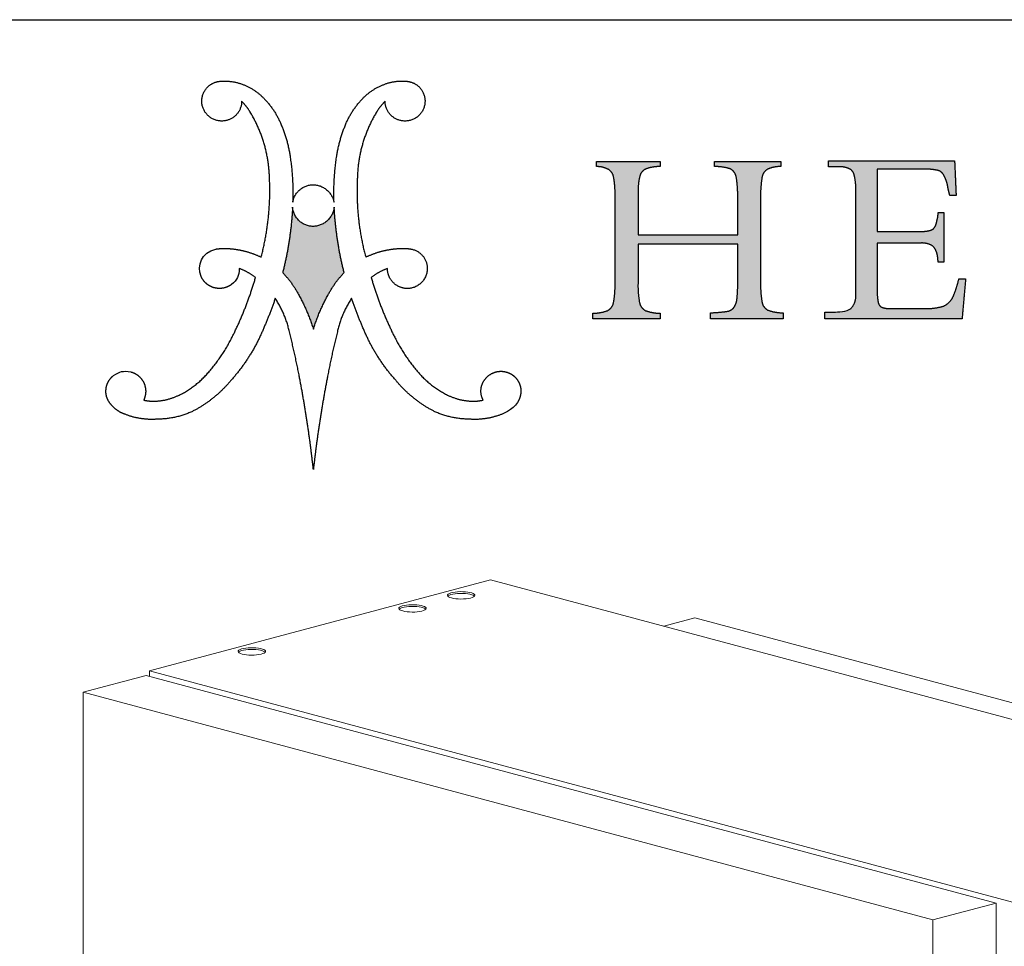
# Model space of a CAD drawing. Units: inches. Extents: x 9 to 255, y 9 to 195.
# Drawn here: x 203 to 231, y 169 to 195 of the extents above; entities that cross this region are included whole.
import ezdxf

# ---------------------------------------------------------------- set-up
doc = ezdxf.new("R2010")
doc.units = ezdxf.units.IN
doc.header["$LTSCALE"] = 24
doc.header["$MEASUREMENT"] = 0
doc.linetypes.add('SLD-Solid', pattern=[0])
doc.layers.add('LOGOS', color=7, linetype='SLD-Solid')

# ---------------------------------------------------------------- blocks, each defined once
blk = doc.blocks.new('Block3')
at = {"layer": 'LOGOS'}
h = blk.add_hatch(color=7, dxfattribs=at)
edge = h.paths.add_edge_path(flags=0)
edge.add_spline(control_points=[(74.89, 21.72), (74.86, 20.44), (75.05, 19.18)], knot_values=[0, 0, 0, 0.046326, 0.046326, 0.046326], weights=[1, 0.996418, 1], degree=2, periodic=0)
edge.add_spline(control_points=[(75.05, 19.18), (75.15, 18.53), (75.73, 18.21)], knot_values=[0.046326, 0.046326, 0.046326, 0.068445, 0.068445, 0.068445], weights=[1, 0.898216, 1], degree=2, periodic=0)
edge.add_spline(control_points=[(75.73, 18.21), (76.58, 17.9), (77.5, 17.91)], knot_values=[0, 0, 0, 0.032736, 0.032736, 0.032736], weights=[1, 0.983992, 1], degree=2, periodic=0)
edge.add_spline(control_points=[(77.5, 17.91), (77.5, 17.56), (77.5, 17.21)], knot_values=[0, 0, 0, 0.012679, 0.012679, 0.012679], weights=[1, 1, 1], degree=2, periodic=0)
edge.add_spline(control_points=[(77.5, 17.21), (73.33, 17.21), (69.16, 17.21)], knot_values=[0, 0, 0, 0.151347, 0.151347, 0.151347], weights=[1, 1, 1], degree=2, periodic=0)
edge.add_spline(control_points=[(69.16, 17.21), (69.16, 17.56), (69.16, 17.91)], knot_values=[0, 0, 0, 0.012679, 0.012679, 0.012679], weights=[1, 1, 1], degree=2, periodic=0)
edge.add_spline(control_points=[(69.16, 17.91), (70.18, 17.94), (71.18, 18.09)], knot_values=[0, 0, 0, 0.036888, 0.036888, 0.036888], weights=[1, 0.997914, 1], degree=2, periodic=0)
edge.add_spline(control_points=[(71.18, 18.09), (71.63, 18.2), (71.89, 18.58)], knot_values=[0, 0, 0, 0.015935, 0.015935, 0.015935], weights=[1, 0.934929, 1], degree=2, periodic=0)
edge.add_spline(control_points=[(71.89, 18.58), (72.19, 19.05), (72.21, 19.61)], knot_values=[0, 0, 0, 0.019848, 0.019848, 0.019848], weights=[1, 0.966582, 1], degree=2, periodic=0)
edge.add_spline(control_points=[(72.21, 19.61), (72.31, 20.63), (72.29, 21.66)], knot_values=[0, 0, 0, 0.037229, 0.037229, 0.037229], weights=[1, 0.998291, 1], degree=2, periodic=0)
edge.add_spline(control_points=[(72.29, 21.66), (72.29, 23.7), (72.29, 25.74)], knot_values=[0, 0, 0, 0.07406, 0.07406, 0.07406], weights=[1, 1, 1], degree=2, periodic=0)
edge.add_spline(control_points=[(72.29, 25.74), (66.59, 25.74), (60.89, 25.74)], knot_values=[0, 0, 0, 0.20704, 0.20704, 0.20704], weights=[1, 1, 1], degree=2, periodic=0)
edge.add_spline(control_points=[(60.89, 25.74), (60.89, 23.54), (60.89, 21.33)], knot_values=[0, 0, 0, 0.079996, 0.079996, 0.079996], weights=[1, 1, 1], degree=2, periodic=0)
edge.add_spline(control_points=[(60.89, 21.33), (60.85, 20.19), (61.06, 19.07)], knot_values=[0, 0, 0, 0.04129, 0.04129, 0.04129], weights=[1, 0.994577, 1], degree=2, periodic=0)
edge.add_spline(control_points=[(61.06, 19.07), (61.19, 18.44), (61.76, 18.15)], knot_values=[0.04129, 0.04129, 0.04129, 0.062949, 0.062949, 0.062949], weights=[1, 0.899953, 1], degree=2, periodic=0)
edge.add_spline(control_points=[(61.76, 18.15), (62.56, 17.86), (63.42, 17.86)], knot_values=[0, 0, 0, 0.030806, 0.030806, 0.030806], weights=[1, 0.984676, 1], degree=2, periodic=0)
edge.add_spline(control_points=[(63.42, 17.86), (63.42, 17.54), (63.42, 17.21)], knot_values=[0, 0, 0, 0.011741, 0.011741, 0.011741], weights=[1, 1, 1], degree=2, periodic=0)
edge.add_spline(control_points=[(63.42, 17.21), (59.57, 17.21), (55.73, 17.21)], knot_values=[0, 0, 0, 0.139626, 0.139626, 0.139626], weights=[1, 1, 1], degree=2, periodic=0)
edge.add_spline(control_points=[(55.73, 17.21), (55.73, 17.54), (55.73, 17.86)], knot_values=[0, 0, 0, 0.011741, 0.011741, 0.011741], weights=[1, 1, 1], degree=2, periodic=0)
edge.add_spline(control_points=[(55.73, 17.86), (56.59, 17.86), (57.39, 18.15)], knot_values=[0, 0, 0, 0.030813, 0.030813, 0.030813], weights=[1, 0.984689, 1], degree=2, periodic=0)
edge.add_spline(control_points=[(57.39, 18.15), (57.96, 18.44), (58.09, 19.06)], knot_values=[0, 0, 0, 0.02151, 0.02151, 0.02151], weights=[1, 0.899517, 1], degree=2, periodic=0)
edge.add_spline(control_points=[(58.09, 19.06), (58.29, 20.17), (58.26, 21.31)], knot_values=[0.02151, 0.02151, 0.02151, 0.062463, 0.062463, 0.062463], weights=[1, 0.994466, 1], degree=2, periodic=0)
edge.add_spline(control_points=[(58.26, 21.31), (58.26, 26.31), (58.26, 31.31)], knot_values=[0, 0, 0, 0.181551, 0.181551, 0.181551], weights=[1, 1, 1], degree=2, periodic=0)
edge.add_spline(control_points=[(58.26, 31.31), (58.29, 32.4), (58.09, 33.47)], knot_values=[0, 0, 0, 0.039465, 0.039465, 0.039465], weights=[1, 0.994074, 1], degree=2, periodic=0)
edge.add_spline(control_points=[(58.09, 33.47), (57.96, 34.07), (57.41, 34.35)], knot_values=[0, 0, 0, 0.020846, 0.020846, 0.020846], weights=[1, 0.902496, 1], degree=2, periodic=0)
edge.add_spline(control_points=[(57.41, 34.35), (56.81, 34.65), (56.14, 34.62)], knot_values=[0.020846, 0.020846, 0.020846, 0.044783, 0.044783, 0.044783], weights=[1, 0.96832, 1], degree=2, periodic=0)
edge.add_spline(control_points=[(56.14, 34.62), (56.14, 34.92), (56.14, 35.21)], knot_values=[0, 0, 0, 0.010624, 0.010624, 0.010624], weights=[1, 1, 1], degree=2, periodic=0)
edge.add_spline(control_points=[(56.14, 35.21), (59.78, 35.21), (63.42, 35.22)], knot_values=[0, 0, 0, 0.132236, 0.132236, 0.132236], weights=[1, 1, 1], degree=2, periodic=0)
edge.add_spline(control_points=[(63.42, 35.22), (63.42, 34.93), (63.42, 34.63)], knot_values=[0, 0, 0, 0.010611, 0.010611, 0.010611], weights=[1, 1, 1], degree=2, periodic=0)
edge.add_spline(control_points=[(63.42, 34.63), (62.58, 34.64), (61.79, 34.36)], knot_values=[0, 0, 0, 0.030171, 0.030171, 0.030171], weights=[1, 0.985446, 1], degree=2, periodic=0)
edge.add_spline(control_points=[(61.79, 34.36), (61.21, 34.11), (61.08, 33.49)], knot_values=[0, 0, 0, 0.021104, 0.021104, 0.021104], weights=[1, 0.889758, 1], degree=2, periodic=0)
edge.add_spline(control_points=[(61.08, 33.49), (60.86, 32.54), (60.89, 31.56)], knot_values=[0.021104, 0.021104, 0.021104, 0.056436, 0.056436, 0.056436], weights=[1, 0.991819, 1], degree=2, periodic=0)
edge.add_spline(control_points=[(60.89, 31.56), (60.89, 29.2), (60.89, 26.83)], knot_values=[0, 0, 0, 0.085815, 0.085815, 0.085815], weights=[1, 1, 1], degree=2, periodic=0)
edge.add_spline(control_points=[(60.89, 26.83), (66.59, 26.83), (72.29, 26.83)], knot_values=[0, 0, 0, 0.20704, 0.20704, 0.20704], weights=[1, 1, 1], degree=2, periodic=0)
edge.add_spline(control_points=[(72.29, 26.83), (72.29, 28.86), (72.29, 30.89)], knot_values=[0, 0, 0, 0.073633, 0.073633, 0.073633], weights=[1, 1, 1], degree=2, periodic=0)
edge.add_spline(control_points=[(72.29, 30.89), (72.32, 32.16), (72.12, 33.42)], knot_values=[0, 0, 0, 0.046106, 0.046106, 0.046106], weights=[1, 0.996349, 1], degree=2, periodic=0)
edge.add_spline(control_points=[(72.12, 33.42), (72.02, 34.05), (71.45, 34.36)], knot_values=[0, 0, 0, 0.021679, 0.021679, 0.021679], weights=[1, 0.897148, 1], degree=2, periodic=0)
edge.add_spline(control_points=[(71.45, 34.36), (70.57, 34.64), (69.65, 34.63)], knot_values=[0, 0, 0, 0.033186, 0.033186, 0.033186], weights=[1, 0.987233, 1], degree=2, periodic=0)
edge.add_spline(control_points=[(69.65, 34.63), (69.65, 34.93), (69.65, 35.22)], knot_values=[0, 0, 0, 0.010611, 0.010611, 0.010611], weights=[1, 1, 1], degree=2, periodic=0)
edge.add_spline(control_points=[(69.65, 35.22), (73.44, 35.22), (77.23, 35.22)], knot_values=[0, 0, 0, 0.137641, 0.137641, 0.137641], weights=[1, 1, 1], degree=2, periodic=0)
edge.add_spline(control_points=[(77.23, 35.22), (77.23, 34.93), (77.23, 34.63)], knot_values=[0, 0, 0, 0.010611, 0.010611, 0.010611], weights=[1, 1, 1], degree=2, periodic=0)
edge.add_spline(control_points=[(77.23, 34.63), (76.46, 34.65), (75.74, 34.35)], knot_values=[0, 0, 0, 0.027769, 0.027769, 0.027769], weights=[1, 0.978085, 1], degree=2, periodic=0)
edge.add_spline(control_points=[(75.74, 34.35), (75.16, 34.04), (75.06, 33.39)], knot_values=[0, 0, 0, 0.022144, 0.022144, 0.022144], weights=[1, 0.896105, 1], degree=2, periodic=0)
edge.add_spline(control_points=[(75.06, 33.39), (74.86, 32.07), (74.89, 30.73)], knot_values=[0.022144, 0.022144, 0.022144, 0.070528, 0.070528, 0.070528], weights=[1, 0.996516, 1], degree=2, periodic=0)
edge.add_spline(control_points=[(74.89, 30.73), (74.89, 26.22), (74.89, 21.72)], knot_values=[0, 0, 0, 0.163605, 0.163605, 0.163605], weights=[1, 1, 1], degree=2, periodic=0)
h = blk.add_hatch(color=7, dxfattribs=at)
edge = h.paths.add_edge_path(flags=0)
edge.add_spline(control_points=[(88.23, 27.22), (90.66, 27.22), (93.09, 27.22)], knot_values=[0, 0, 0, 0.088201, 0.088201, 0.088201], weights=[1, 1, 1], degree=2, periodic=0)
edge.add_spline(control_points=[(93.09, 27.22), (93.71, 27.18), (94.32, 27.34)], knot_values=[0, 0, 0, 0.022541, 0.022541, 0.022541], weights=[1, 0.987487, 1], degree=2, periodic=0)
edge.add_spline(control_points=[(94.32, 27.34), (94.72, 27.45), (94.88, 27.83)], knot_values=[0.022541, 0.022541, 0.022541, 0.03648, 0.03648, 0.03648], weights=[1, 0.903312, 1], degree=2, periodic=0)
edge.add_spline(control_points=[(94.88, 27.83), (95.11, 28.44), (95.19, 29.1)], knot_values=[0, 0, 0, 0.023768, 0.023768, 0.023768], weights=[1, 0.993271, 1], degree=2, periodic=0)
edge.add_spline(control_points=[(95.19, 29.1), (95.2, 29.24), (95.21, 29.39)], knot_values=[0, 0, 0, 0.005278, 0.005278, 0.005278], weights=[1, 1, 1], degree=2, periodic=0)
edge.add_spline(control_points=[(95.21, 29.39), (95.54, 29.39), (95.86, 29.39)], knot_values=[0, 0, 0, 0.011748, 0.011748, 0.011748], weights=[1, 1, 1], degree=2, periodic=0)
edge.add_spline(control_points=[(95.86, 29.39), (95.86, 26.53), (95.86, 23.68)], knot_values=[0, 0, 0, 0.103692, 0.103692, 0.103692], weights=[1, 1, 1], degree=2, periodic=0)
edge.add_spline(control_points=[(95.86, 23.68), (95.54, 23.68), (95.21, 23.68)], knot_values=[0, 0, 0, 0.011748, 0.011748, 0.011748], weights=[1, 1, 1], degree=2, periodic=0)
edge.add_spline(control_points=[(95.21, 23.68), (95.19, 23.9), (95.16, 24.12)], knot_values=[0, 0, 0, 0.008212, 0.008212, 0.008212], weights=[1, 1, 1], degree=2, periodic=0)
edge.add_spline(control_points=[(95.16, 24.12), (95.14, 24.93), (94.61, 25.53)], knot_values=[0, 0, 0, 0.027922, 0.027922, 0.027922], weights=[1, 0.939237, 1], degree=2, periodic=0)
edge.add_spline(control_points=[(94.61, 25.53), (93.92, 25.96), (93.11, 25.88)], knot_values=[0, 0, 0, 0.02849, 0.02849, 0.02849], weights=[1, 0.945861, 1], degree=2, periodic=0)
edge.add_spline(control_points=[(93.11, 25.88), (90.67, 25.88), (88.23, 25.88)], knot_values=[0, 0, 0, 0.088621, 0.088621, 0.088621], weights=[1, 1, 1], degree=2, periodic=0)
edge.add_spline(control_points=[(88.23, 25.88), (88.23, 23.24), (88.23, 20.61)], knot_values=[0, 0, 0, 0.095598, 0.095598, 0.095598], weights=[1, 1, 1], degree=2, periodic=0)
edge.add_spline(control_points=[(88.23, 20.61), (88.21, 19.87), (88.34, 19.14)], knot_values=[0, 0, 0, 0.026838, 0.026838, 0.026838], weights=[1, 0.99574, 1], degree=2, periodic=0)
edge.add_spline(control_points=[(88.34, 19.14), (88.39, 18.73), (88.76, 18.54)], knot_values=[0, 0, 0, 0.013828, 0.013828, 0.013828], weights=[1, 0.880979, 1], degree=2, periodic=0)
edge.add_spline(control_points=[(88.76, 18.54), (89.28, 18.36), (89.83, 18.39)], knot_values=[0, 0, 0, 0.019657, 0.019657, 0.019657], weights=[1, 0.981459, 1], degree=2, periodic=0)
edge.add_spline(control_points=[(89.83, 18.39), (91.68, 18.39), (93.52, 18.39)], knot_values=[0, 0, 0, 0.067111, 0.067111, 0.067111], weights=[1, 1, 1], degree=2, periodic=0)
edge.add_spline(control_points=[(93.52, 18.39), (94.71, 18.34), (95.85, 18.68)], knot_values=[0, 0, 0, 0.042774, 0.042774, 0.042774], weights=[1, 0.986104, 1], degree=2, periodic=0)
edge.add_spline(control_points=[(95.85, 18.68), (96.61, 19.05), (96.94, 19.82)], knot_values=[0, 0, 0, 0.029222, 0.029222, 0.029222], weights=[1, 0.936461, 1], degree=2, periodic=0)
edge.add_spline(control_points=[(96.94, 19.82), (97.33, 20.77), (97.57, 21.78)], knot_values=[0.029222, 0.029222, 0.029222, 0.066578, 0.066578, 0.066578], weights=[1, 0.997287, 1], degree=2, periodic=0)
edge.add_spline(control_points=[(97.57, 21.78), (97.96, 21.78), (98.34, 21.78)], knot_values=[0, 0, 0, 0.01392, 0.01392, 0.01392], weights=[1, 1, 1], degree=2, periodic=0)
edge.add_spline(control_points=[(98.34, 21.78), (98.14, 19.5), (97.93, 17.21)], knot_values=[0, 0, 0, 0.08312, 0.08312, 0.08312], weights=[1, 1, 1], degree=2, periodic=0)
edge.add_spline(control_points=[(97.93, 17.21), (90.09, 17.21), (82.24, 17.21)], knot_values=[0, 0, 0, 0.284837, 0.284837, 0.284837], weights=[1, 1, 1], degree=2, periodic=0)
edge.add_spline(control_points=[(82.24, 17.21), (82.24, 17.6), (82.24, 17.99)], knot_values=[0, 0, 0, 0.014127, 0.014127, 0.014127], weights=[1, 1, 1], degree=2, periodic=0)
edge.add_spline(control_points=[(82.24, 17.99), (82.74, 17.99), (83.24, 17.99)], knot_values=[0, 0, 0, 0.017981, 0.017981, 0.017981], weights=[1, 1, 1], degree=2, periodic=0)
edge.add_spline(control_points=[(83.24, 17.99), (83.77, 17.99), (84.76, 18.03), (85.24, 18.41)], knot_values=[-0.037811, -0.037811, -0.037811, -0.037811, 0, 0, 0, 0], weights=[1, 1, 1, 1], degree=3, periodic=0)
edge.add_spline(control_points=[(85.24, 18.41), (85.86, 19.09), (85.79, 20.01)], knot_values=[0, 0, 0, 0.031477, 0.031477, 0.031477], weights=[1, 0.918448, 1], degree=2, periodic=0)
edge.add_spline(control_points=[(85.79, 20.01), (85.79, 20.25), (85.79, 20.49)], knot_values=[0, 0, 0, 0.00868, 0.00868, 0.00868], weights=[1, 1, 1], degree=2, periodic=0)
edge.add_spline(control_points=[(85.79, 20.49), (85.79, 20.75), (85.79, 21.01)], knot_values=[0, 0, 0, 0.009466, 0.009466, 0.009466], weights=[1, 1, 1], degree=2, periodic=0)
edge.add_spline(control_points=[(85.79, 21.01), (85.79, 26.04), (85.79, 31.07)], knot_values=[0, 0, 0, 0.182675, 0.182675, 0.182675], weights=[1, 1, 1], degree=2, periodic=0)
edge.add_spline(control_points=[(85.79, 31.07), (85.79, 31.51), (85.79, 31.96)], knot_values=[0, 0, 0, 0.016133, 0.016133, 0.016133], weights=[1, 1, 1], degree=2, periodic=0)
edge.add_spline(control_points=[(85.79, 31.96), (85.81, 32.83), (85.6, 33.68)], knot_values=[0, 0, 0, 0.031603, 0.031603, 0.031603], weights=[1, 0.9923, 1], degree=2, periodic=0)
edge.add_spline(control_points=[(85.6, 33.68), (85.48, 34.19), (85, 34.4)], knot_values=[0.031603, 0.031603, 0.031603, 0.049233, 0.049233, 0.049233], weights=[1, 0.89354, 1], degree=2, periodic=0)
edge.add_spline(control_points=[(85, 34.4), (84.38, 34.65), (83.71, 34.61)], knot_values=[0.049233, 0.049233, 0.049233, 0.07316, 0.07316, 0.07316], weights=[1, 0.974325, 1], degree=2, periodic=0)
edge.add_spline(control_points=[(83.71, 34.61), (83.19, 34.61), (82.67, 34.61)], knot_values=[0, 0, 0, 0.018822, 0.018822, 0.018822], weights=[1, 1, 1], degree=2, periodic=0)
edge.add_spline(control_points=[(82.67, 34.61), (82.67, 34.94), (82.67, 35.27)], knot_values=[0, 0, 0, 0.012079, 0.012079, 0.012079], weights=[1, 1, 1], degree=2, periodic=0)
edge.add_spline(control_points=[(82.67, 35.27), (89.87, 35.27), (97.08, 35.27)], knot_values=[0, 0, 0, 0.26152, 0.26152, 0.26152], weights=[1, 1, 1], degree=2, periodic=0)
edge.add_spline(control_points=[(97.08, 35.27), (97.17, 33.29), (97.26, 31.31)], knot_values=[0, 0, 0, 0.072045, 0.072045, 0.072045], weights=[1, 1, 1], degree=2, periodic=0)
edge.add_spline(control_points=[(97.26, 31.31), (96.9, 31.31), (96.54, 31.31)], knot_values=[0, 0, 0, 0.013217, 0.013217, 0.013217], weights=[1, 1, 1], degree=2, periodic=0)
edge.add_spline(control_points=[(96.54, 31.31), (96.4, 31.82), (96.3, 32.33)], knot_values=[0, 0, 0, 0.019044, 0.019044, 0.019044], weights=[1, 0.999486, 1], degree=2, periodic=0)
edge.add_spline(control_points=[(96.3, 32.33), (96.2, 32.99), (95.88, 33.58)], knot_values=[0, 0, 0, 0.023926, 0.023926, 0.023926], weights=[1, 0.986546, 1], degree=2, periodic=0)
edge.add_spline(control_points=[(95.88, 33.58), (95.69, 34.03), (95.22, 34.18)], knot_values=[0, 0, 0, 0.016734, 0.016734, 0.016734], weights=[1, 0.904071, 1], degree=2, periodic=0)
edge.add_spline(control_points=[(95.22, 34.18), (94.47, 34.35), (93.69, 34.33)], knot_values=[0, 0, 0, 0.028041, 0.028041, 0.028041], weights=[1, 0.991275, 1], degree=2, periodic=0)
edge.add_spline(control_points=[(93.69, 34.33), (90.96, 34.33), (88.23, 34.33)], knot_values=[0, 0, 0, 0.099121, 0.099121, 0.099121], weights=[1, 1, 1], degree=2, periodic=0)
edge.add_spline(control_points=[(88.23, 34.33), (88.23, 30.77), (88.23, 27.22)], knot_values=[0, 0, 0, 0.129023, 0.129023, 0.129023], weights=[1, 1, 1], degree=2, periodic=0)
h = blk.add_hatch(color=7, dxfattribs=at)
edge = h.paths.add_edge_path(flags=0)
edge.add_spline(control_points=[(27.28, 22.5), (26.35, 26.19), (26.15, 29.99)], knot_values=[0, 0, 0, 0.204841, 0.204841, 0.204841], weights=[1, 0.995185, 1], degree=2, periodic=0)
edge.add_spline(control_points=[(26.15, 29.99), (25.9, 27.82), (23.72, 27.79)], knot_values=[0, 0, 0, 0.096753, 0.096753, 0.096753], weights=[1, 0.751122, 1], degree=2, periodic=0)
edge.add_spline(control_points=[(23.72, 27.79), (21.56, 27.83), (21.39, 29.99)], knot_values=[0.096753, 0.096753, 0.096753, 0.191661, 0.191661, 0.191661], weights=[1, 0.740919, 1], degree=2, periodic=0)
edge.add_spline(control_points=[(21.39, 29.99), (21.2, 26.19), (20.26, 22.5)], knot_values=[0, 0, 0, 0.204839, 0.204839, 0.204839], weights=[1, 0.995192, 1], degree=2, periodic=0)
edge.add_spline(control_points=[(20.26, 22.5), (21.34, 21.38), (22.07, 20)], knot_values=[0, 0, 0, 0.083679, 0.083679, 0.083679], weights=[1, 0.991069, 1], degree=2, periodic=0)
edge.add_spline(control_points=[(22.07, 20), (23.13, 18.11), (23.77, 16.03)], knot_values=[0.083679, 0.083679, 0.083679, 0.200539, 0.200539, 0.200539], weights=[1, 0.994563, 1], degree=2, periodic=0)
edge.add_spline(control_points=[(23.77, 16.03), (24.41, 18.11), (25.47, 20)], knot_values=[0, 0, 0, 0.116858, 0.116858, 0.116858], weights=[1, 0.994592, 1], degree=2, periodic=0)
edge.add_spline(control_points=[(25.47, 20), (26.21, 21.38), (27.28, 22.5)], knot_values=[0.116858, 0.116858, 0.116858, 0.200544, 0.200544, 0.200544], weights=[1, 0.991069, 1], degree=2, periodic=0)
for points, weights, degree in [([(11.62, 43.66), (12.29, 44.39), (13.29, 44.39)], [1, 0.915520253478, 1], 2), ([(13.29, 44.39), (14.66, 44.48), (15.92, 43.93)], [1, 0.971087355654, 1], 2), ([(15.92, 43.93), (17.22, 43.39), (18.19, 42.35)], [1, 0.978003939726, 1], 2), ([(29.35, 42.35), (30.32, 43.39), (31.63, 43.93)], [1, 0.978003941084, 1], 2), ([(31.63, 43.93), (32.88, 44.49), (34.25, 44.39)], [1, 0.971066397527, 1], 2), ([(34.25, 44.39), (35.25, 44.39), (35.93, 43.66)], [1, 0.915647441332, 1], 2), ([(11.41, 40.83), (10.38, 42.33), (11.62, 43.66)], [1, 0.782392007582, 1], 2), ([(35.93, 43.66), (37.16, 42.33), (36.14, 40.83)], [1, 0.782516345758, 1], 2), ([(15.57, 42.11), (15.57, 40.55), (14.12, 39.99)], [1, 0.825508906617, 1], 2), ([(16.56, 40.84), (16.14, 41.54), (15.57, 42.11)], [1, 0.993214072248, 1], 2), ([(18.19, 42.35), (19.38, 41.1), (20.05, 39.52)], [1, 0.983935151306, 1], 2), ([(27.49, 39.52), (28.16, 41.1), (29.35, 42.35)], [1, 0.983843828289, 1], 2), ([(31.97, 42.11), (31.4, 41.54), (30.98, 40.84)], [1, 0.993214073582, 1], 2), ([(33.42, 39.99), (31.97, 40.55), (31.97, 42.11)], [1, 0.825508921328, 1], 2), ([(14.12, 39.99), (12.43, 39.33), (11.41, 40.83)], [1, 0.782426520293, 1], 2), ([(18.75, 33.36), (18.64, 37.39), (16.56, 40.84)], [1, 0.966864706477, 1], 2), ([(30.98, 40.84), (28.9, 37.39), (28.8, 33.36)], [1, 0.966825230933, 1], 2), ([(36.14, 40.83), (35.11, 39.33), (33.42, 39.99)], [1, 0.782352803116, 1], 2), ([(20.05, 39.52), (20.81, 37.75), (21.1, 35.85)], [1, 0.99219021858, 1], 2), ([(26.44, 35.85), (26.74, 37.75), (27.49, 39.52)], [1, 0.992170410275, 1], 2), ([(21.1, 35.85), (21.5, 33.21), (21.42, 30.55)], [1, 0.995781771194, 1], 2), ([(26.13, 30.55), (26.04, 33.21), (26.44, 35.85)], [1, 0.995781651287, 1], 2), ([(57.41, 34.35), (56.81, 34.65), (56.14, 34.62)], [1, 0.968319685063, 1], 2), ([(58.09, 33.47), (57.96, 34.07), (57.41, 34.35)], [1, 0.90249595044, 1], 2), ([(61.79, 34.36), (61.21, 34.11), (61.08, 33.49)], [1, 0.889758273748, 1], 2), ([(63.42, 34.63), (62.58, 34.64), (61.79, 34.36)], [1, 0.985445852696, 1], 2), ([(71.45, 34.36), (70.57, 34.64), (69.65, 34.63)], [1, 0.98723302433, 1], 2), ([(72.12, 33.42), (72.02, 34.05), (71.45, 34.36)], [1, 0.897148139845, 1], 2), ([(75.74, 34.35), (75.16, 34.04), (75.06, 33.39)], [1, 0.896105188116, 1], 2), ([(77.23, 34.63), (76.46, 34.65), (75.74, 34.35)], [1, 0.978084958325, 1], 2), ([(85, 34.4), (84.38, 34.65), (83.71, 34.61)], [1, 0.974324533998, 1], 2), ([(85.6, 33.68), (85.48, 34.19), (85, 34.4)], [1, 0.893540142121, 1], 2), ([(95.22, 34.18), (94.47, 34.35), (93.69, 34.33)], [1, 0.991274662153, 1], 2), ([(95.88, 33.58), (95.69, 34.03), (95.22, 34.18)], [1, 0.904071426253, 1], 2), ([(17.8, 24.27), (18.98, 28.74), (18.75, 33.36)], [1, 0.98809249649, 1], 2), ([(28.8, 33.36), (28.56, 28.74), (29.75, 24.27)], [1, 0.988070443564, 1], 2), ([(58.26, 31.31), (58.29, 32.4), (58.09, 33.47)], [1, 0.994073970587, 1], 2), ([(61.08, 33.49), (60.86, 32.54), (60.89, 31.56)], [1, 0.991818568048, 1], 2), ([(72.29, 30.89), (72.32, 32.16), (72.12, 33.42)], [1, 0.996349086834, 1], 2), ([(75.06, 33.39), (74.86, 32.07), (74.89, 30.73)], [1, 0.99651599686, 1], 2), ([(85.79, 31.96), (85.81, 32.83), (85.6, 33.68)], [1, 0.992299944485, 1], 2), ([(96.3, 32.33), (96.2, 32.99), (95.88, 33.58)], [1, 0.986545811491, 1], 2), ([(21.42, 30.55), (21.73, 32.51), (23.72, 32.56)], [1, 0.767347385194, 1], 2), ([(23.72, 32.56), (25.74, 32.52), (26.13, 30.55)], [1, 0.777513179608, 1], 2), ([(96.54, 31.31), (96.4, 31.82), (96.3, 32.33)], [1, 0.999486461908, 1], 2), ([(21.39, 29.99), (21.2, 26.19), (20.26, 22.5)], [1, 0.995192473524, 1], 2), ([(23.72, 27.79), (21.56, 27.83), (21.39, 29.99)], [1, 0.740918939187, 1], 2), ([(26.15, 29.99), (25.9, 27.82), (23.72, 27.79)], [1, 0.751121880315, 1], 2), ([(27.28, 22.5), (26.35, 26.19), (26.15, 29.99)], [1, 0.995184565937, 1], 2), ([(94.88, 27.83), (95.11, 28.44), (95.19, 29.1)], [1, 0.993270599347, 1], 2), ([(93.09, 27.22), (93.71, 27.18), (94.32, 27.34)], [1, 0.987487116604, 1], 2), ([(94.32, 27.34), (94.72, 27.45), (94.88, 27.83)], [1, 0.903312217676, 1], 2), ([(12.62, 25.2), (13, 25.25), (13.39, 25.27)], [1, 0.998632572193, 1], 2), ([(13.39, 25.27), (14.48, 25.28), (15.54, 25.05)], [1, 0.99351309248, 1], 2), ([(15.54, 25.05), (16.72, 24.8), (17.8, 24.27)], [1, 0.992140749398, 1], 2), ([(29.75, 24.27), (30.83, 24.8), (32, 25.05)], [1, 0.992140749398, 1], 2), ([(32, 25.05), (33.07, 25.28), (34.15, 25.27)], [1, 0.993506224695, 1], 2), ([(34.15, 25.27), (34.54, 25.27), (34.92, 25.2)], [1, 0.994443271527, 1], 2), ([(34.92, 25.2), (36.45, 24.94), (36.75, 23.41)], [1, 0.822968150568, 1], 2), ([(94.61, 25.53), (93.92, 25.96), (93.11, 25.88)], [1, 0.945861123684, 1], 2), ([(95.16, 24.12), (95.14, 24.93), (94.61, 25.53)], [1, 0.939237027473, 1], 2), ([(95.21, 23.68), (95.19, 23.9), (95.16, 24.12)], [1, 0.999999973955, 1], 2), ([(17.16, 21.95), (16.31, 22.6), (15.3, 22.97)], [1, 0.989172361773, 1], 2), ([(32.24, 22.97), (31.23, 22.6), (30.38, 21.95)], [1, 0.98899699643, 1], 2), ([(36.75, 23.41), (37.16, 21.22), (34.98, 20.73)], [1, 0.720736525702, 1], 2), ([(14.42, 15.01), (16.12, 18.35), (17.16, 21.95)], [1, 0.995567765188, 1], 2), ([(20.26, 22.5), (21.34, 21.38), (22.07, 20)], [1, 0.991068916497, 1], 2), ([(25.47, 20), (26.21, 21.38), (27.28, 22.5)], [1, 0.991068917743, 1], 2), ([(30.38, 21.95), (31.42, 18.35), (33.12, 15.01)], [1, 0.995559903651, 1], 2), ([(72.21, 19.61), (72.31, 20.63), (72.29, 21.66)], [1, 0.998291075482, 1], 2), ([(74.89, 21.72), (74.86, 20.44), (75.05, 19.18)], [1, 0.99641827579, 1], 2), ([(96.94, 19.82), (97.33, 20.77), (97.57, 21.78)], [1, 0.997286562907, 1], 2), ([(58.09, 19.06), (58.29, 20.17), (58.26, 21.31)], [1, 0.994465887849, 1], 2), ([(60.89, 21.33), (60.85, 20.19), (61.06, 19.07)], [1, 0.994576769202, 1], 2), ([(88.23, 20.61), (88.21, 19.87), (88.34, 19.14)], [1, 0.995739747345, 1], 2), ([(19.41, 19.57), (18.85, 17.91), (18.15, 16.3)], [1, 0.998942598207, 1], 2), ([(21.03, 15.75), (20.57, 17.81), (19.41, 19.57)], [1, 0.983247167346, 1], 2), ([(22.07, 20), (23.13, 18.11), (23.77, 16.03)], [1, 0.994562846955, 1], 2), ([(23.77, 16.03), (24.41, 18.11), (25.47, 20)], [1, 0.994591542804, 1], 2), ([(28.14, 19.57), (26.97, 17.81), (26.51, 15.75)], [1, 0.983193332483, 1], 2), ([(29.4, 16.3), (28.69, 17.91), (28.14, 19.57)], [1, 0.998942598395, 1], 2), ([(71.89, 18.58), (72.19, 19.05), (72.21, 19.61)], [1, 0.966582309521, 1], 2), ([(75.05, 19.18), (75.15, 18.53), (75.73, 18.21)], [1, 0.898215896696, 1], 2), ([(85.24, 18.41), (85.86, 19.09), (85.79, 20.01)], [1, 0.918447603111, 1], 2), ([(88.34, 19.14), (88.39, 18.73), (88.76, 18.54)], [1, 0.880978916765, 1], 2), ([(95.85, 18.68), (96.61, 19.05), (96.94, 19.82)], [1, 0.936461463031, 1], 2), ([(55.73, 17.86), (56.59, 17.86), (57.39, 18.15)], [1, 0.984688670971, 1], 2), ([(57.39, 18.15), (57.96, 18.44), (58.09, 19.06)], [1, 0.899517355252, 1], 2), ([(61.06, 19.07), (61.19, 18.44), (61.76, 18.15)], [1, 0.899953227005, 1], 2), ([(61.76, 18.15), (62.56, 17.86), (63.42, 17.86)], [1, 0.984675967631, 1], 2), ([(69.16, 17.91), (70.18, 17.94), (71.18, 18.09)], [1, 0.997913994725, 1], 2), ([(71.18, 18.09), (71.63, 18.2), (71.89, 18.58)], [1, 0.93492920989, 1], 2), ([(75.73, 18.21), (76.58, 17.9), (77.5, 17.91)], [1, 0.983991710345, 1], 2), ([(88.76, 18.54), (89.28, 18.36), (89.83, 18.39)], [1, 0.98145864316, 1], 2), ([(93.52, 18.39), (94.71, 18.34), (95.85, 18.68)], [1, 0.986104155774, 1], 2), ([(18.15, 16.3), (16.79, 12.92), (14.37, 10.2)], [1, 0.985120208241, 1], 2), ([(33.18, 10.2), (30.75, 12.92), (29.4, 16.3)], [1, 0.985120208241, 1], 2), ([(11.8, 11.13), (13.36, 12.91), (14.42, 15.01)], [1, 0.992178496328, 1], 2), ([(22.13, 10.8), (21.64, 13.29), (21.03, 15.75)], [1, 0.999653947493, 1], 2), ([(26.51, 15.75), (25.9, 13.29), (25.42, 10.8)], [1, 0.999644213046, 1], 2), ([(33.12, 15.01), (34.19, 12.91), (35.74, 11.13)], [1, 0.992191685994, 1], 2), ([(8.43, 8.5), (10.39, 9.46), (11.8, 11.13)], [1, 0.979132839429, 1], 2), ([(14.37, 10.2), (12.5, 7.93), (9.88, 6.6)], [1, 0.978705037091, 1], 2), ([(23.4, 3.03), (22.88, 6.93), (22.13, 10.8)], [1, 0.999580309196, 1], 2), ([(25.42, 10.8), (24.67, 6.93), (24.14, 3.03)], [1, 0.999580309196, 1], 2), ([(37.66, 6.6), (35.04, 7.93), (33.18, 10.2)], [1, 0.978719130683, 1], 2), ([(35.74, 11.13), (37.15, 9.46), (39.12, 8.5)], [1, 0.979167584129, 1], 2), ([(43.18, 7.93), (42.76, 8.73), (42.85, 9.63), (43.41, 10.33)], [1, 0.893105484107, 0.893105484107, 1], 3), ([(43.41, 10.33), (43.94, 11.01), (44.74, 11.33), (45.59, 11.19)], [1, 0.906914041031, 0.906914041031, 1], 3), ([(4.37, 7.93), (5.11, 7.75), (5.86, 7.81)], [1, 0.987735702978, 1], 2), ([(5.86, 7.81), (7.21, 7.91), (8.43, 8.5)], [1, 0.981610493241, 1], 2), ([(39.12, 8.5), (40.33, 7.9), (41.68, 7.81)], [1, 0.981589296089, 1], 2), ([(41.68, 7.81), (42.44, 7.75), (43.18, 7.93)], [1, 0.987724673926, 1], 2), ([(2.16, 6.33), (1.55, 6.55), (1.02, 6.94), (0.61, 7.45)], [1, 0.97468626155, 0.97468626155, 1], 3), ([(6.06, 5.75), (4.73, 5.63), (3.4, 5.83), (2.16, 6.33)], [1, 0.981378413602, 0.981378413602, 1], 3), ([(9.88, 6.6), (8.06, 5.78), (6.06, 5.75)], [1, 0.979780127248, 1], 2), ([(41.48, 5.75), (39.49, 5.78), (37.66, 6.6)], [1, 0.979795047274, 1], 2), ([(45.34, 6.32), (44.11, 5.83), (42.8, 5.63), (41.48, 5.75)], [1, 0.981779143729, 0.981779143729, 1], 3), ([(23.77, 0), (23.6, 1.52), (23.4, 3.03)], [1, 0.999924952248, 1], 2), ([(24.14, 3.03), (23.94, 1.52), (23.77, 0)], [1, 0.999919778052, 1], 2)]:
    blk.add_rational_spline(points, weights, degree=degree, dxfattribs=at)
for points, degree in [([(56.14, 35.21), (59.78, 35.21), (63.42, 35.22)], 2), ([(56.14, 34.62), (56.14, 34.92), (56.14, 35.21)], 2), ([(63.42, 35.22), (63.42, 34.93), (63.42, 34.63)], 2), ([(69.65, 34.63), (69.65, 34.93), (69.65, 35.22)], 2), ([(69.65, 35.22), (73.44, 35.22), (77.23, 35.22)], 2), ([(77.23, 35.22), (77.23, 34.93), (77.23, 34.63)], 2), ([(82.67, 34.61), (82.67, 34.94), (82.67, 35.27)], 2), ([(82.67, 35.27), (89.87, 35.27), (97.08, 35.27)], 2), ([(97.08, 35.27), (97.17, 33.29), (97.26, 31.31)], 2), ([(83.71, 34.61), (83.19, 34.61), (82.67, 34.61)], 2), ([(93.69, 34.33), (90.96, 34.33), (88.23, 34.33)], 2), ([(88.23, 34.33), (88.23, 30.77), (88.23, 27.22)], 2), ([(60.89, 31.56), (60.89, 29.2), (60.89, 26.83)], 2), ([(85.79, 31.07), (85.79, 31.51), (85.79, 31.96)], 2), ([(58.26, 21.31), (58.26, 26.31), (58.26, 31.31)], 2), ([(72.29, 26.83), (72.29, 28.86), (72.29, 30.89)], 2), ([(74.89, 30.73), (74.89, 26.22), (74.89, 21.72)], 2), ([(85.79, 21.01), (85.79, 26.04), (85.79, 31.07)], 2), ([(97.26, 31.31), (96.9, 31.31), (96.54, 31.31)], 2), ([(95.19, 29.1), (95.2, 29.24), (95.21, 29.39)], 2), ([(95.21, 29.39), (95.54, 29.39), (95.86, 29.39)], 2), ([(95.86, 29.39), (95.86, 26.53), (95.86, 23.68)], 2), ([(88.23, 27.22), (90.66, 27.22), (93.09, 27.22)], 2), ([(60.89, 26.83), (66.59, 26.83), (72.29, 26.83)], 2), ([(10.93, 22.07), (10.43, 23.32), (10.96, 24.8), (12.62, 25.2)], 3), ([(72.29, 25.74), (66.59, 25.74), (60.89, 25.74)], 2), ([(60.89, 25.74), (60.89, 23.54), (60.89, 21.33)], 2), ([(72.29, 21.66), (72.29, 23.7), (72.29, 25.74)], 2), ([(93.11, 25.88), (90.67, 25.88), (88.23, 25.88)], 2), ([(88.23, 25.88), (88.23, 23.24), (88.23, 20.61)], 2), ([(95.86, 23.68), (95.54, 23.68), (95.21, 23.68)], 2), ([(15.3, 22.97), (15.24, 22.11), (15.09, 21.7), (14.4, 21.14)], 3), ([(97.57, 21.78), (97.96, 21.78), (98.34, 21.78)], 2), ([(98.34, 21.78), (98.14, 19.5), (97.93, 17.21)], 2), ([(85.79, 20.49), (85.79, 20.75), (85.79, 21.01)], 2), ([(85.79, 20.01), (85.79, 20.25), (85.79, 20.49)], 2), ([(83.24, 17.99), (83.77, 17.99), (84.76, 18.03), (85.24, 18.41)], 3), ([(89.83, 18.39), (91.68, 18.39), (93.52, 18.39)], 2), ([(55.73, 17.21), (55.73, 17.54), (55.73, 17.86)], 2), ([(63.42, 17.21), (59.57, 17.21), (55.73, 17.21)], 2), ([(63.42, 17.86), (63.42, 17.54), (63.42, 17.21)], 2), ([(69.16, 17.21), (69.16, 17.56), (69.16, 17.91)], 2), ([(77.5, 17.21), (73.33, 17.21), (69.16, 17.21)], 2), ([(77.5, 17.91), (77.5, 17.56), (77.5, 17.21)], 2), ([(82.24, 17.21), (82.24, 17.6), (82.24, 17.99)], 2), ([(82.24, 17.99), (82.74, 17.99), (83.24, 17.99)], 2), ([(97.93, 17.21), (90.09, 17.21), (82.24, 17.21)], 2), ([(0.9, 10.72), (1.66, 11.21), (1.99, 11.31), (2.9, 11.15)], 3), ([(47.41, 8.34), (47.16, 7.36), (46.18, 6.66), (45.34, 6.32)], 3)]:
    blk.add_open_spline(points, degree=degree, dxfattribs=at)
for points, weights, degree, knots in [([(34.98, 20.73), (33.92, 20.51), (33.08, 21.2), (32.24, 21.88), (32.24, 22.97)], [1, 0.903269379188, 1, 0.903269379188, 1], 2, [0.3132776, 0.3132776, 0.3132776, 0.3680694, 0.3680694, 0.4228613, 0.4228613, 0.4228613]), ([(14.4, 21.14), (13.83, 20.72), (13.13, 20.59), (12.44, 20.77), (11.75, 20.96), (11.21, 21.42), (10.93, 22.07)], [1, 0.934089403672, 0.934089403672, 1, 0.934089403672, 0.934089403672, 1], 3, [0.0572556, 0.0572556, 0.0572556, 0.0572556, 0.1130064, 0.1130064, 0.1130064, 0.1687573, 0.1687573, 0.1687573, 0.1687573]), ([(0.61, 7.45), (0.19, 7.92), (0, 8.52), (0.06, 9.15), (0.11, 9.77), (0.41, 10.33), (0.9, 10.72)], [1, 0.946546463777, 0.946546463777, 1, 0.946546463777, 0.946546463777, 1], 3, [0.15971912, 0.15971912, 0.15971912, 0.15971912, 0.20933037, 0.20933037, 0.20933037, 0.25894162, 0.25894162, 0.25894162, 0.25894162]), ([(2.9, 11.15), (3.57, 10.97), (4.1, 10.52), (4.39, 9.89), (4.68, 9.25), (4.67, 8.56), (4.37, 7.93)], [1, 0.936696420349, 0.936696420349, 1, 0.936696420349, 0.936696420349, 1], 3, [0.3160607, 0.3160607, 0.3160607, 0.3160607, 0.3705482, 0.3705482, 0.3705482, 0.4250357, 0.4250357, 0.4250357, 0.4250357]), ([(45.59, 11.19), (46.24, 11.08), (46.79, 10.72), (47.14, 10.17), (47.49, 9.62), (47.59, 8.97), (47.41, 8.34)], [1, 0.941930017673, 0.941930017673, 1, 0.941930017673, 0.941930017673, 1], 3, [0.1351536, 0.1351536, 0.1351536, 0.1351536, 0.1867728, 0.1867728, 0.1867728, 0.2383919, 0.2383919, 0.2383919, 0.2383919])]:
    blk.add_rational_spline(points, weights, degree=degree, knots=knots, dxfattribs=at)

msp = doc.modelspace()

# ---------------------------------------------------------------- linework, layer by layer
at = {"color": 7, "linetype": 'SLD-Solid', "lineweight": 30}
msp.add_line((9, 195), (255, 195), dxfattribs=at)
at = {"color": 7, "linetype": 'SLD-Solid', "lineweight": 15}
for p, q in [((216.5946424, 178.9913549), (206.851045, 176.3809375)), ((241.2598632, 172.3832697), (216.5946424, 178.9913549)), ((222.4408008, 177.9024457), (221.5499431, 177.6637751)), ((222.4408008, 177.9024457), (247.1060216, 171.2943605)), ((206.7591768, 176.2563833), (204.9496516, 175.7715915)), ((231.051357, 169.7482398), (206.7591768, 176.2563833)), ((206.851045, 176.3809375), (206.851045, 176.2317708)), ((206.851045, 176.3809375), (231.5162658, 169.7728523)), ((204.9496516, 175.7715915), (204.9496516, 164.655019)), ((204.9496516, 175.7715915), (229.2418318, 169.263448)), ((229.2418318, 169.263448), (231.051357, 169.7482398)), ((231.051357, 169.7482398), (231.051357, 166.7542401)), ((229.2418318, 116.9947334), (229.2418318, 169.263448))]:
    msp.add_line(p, q, dxfattribs=at)
at = {"color": 7, "linetype": 'SLD-Solid', "lineweight": 15, "flags": 128}
for points in [[(215.4810884, 178.4692715), (215.5388046, 178.4565043), (215.6044965, 178.4468942), (215.6757898, 178.4407885), (215.7501077, 178.4384079), (215.8247643, 178.4398384), (215.8970612, 178.4450284), (215.9643855, 178.4537902), (216.0243038, 178.4658071), (216.0746506, 178.4806449), (216.1136062, 178.4977673), (216.1397626, 178.5165554), (216.1521746, 178.5363302), (216.1503934, 178.5563769), (216.1344834, 178.5759711), (216.1050198, 178.5944045), (216.0630673, 178.6110109), (216.0101423, 178.6251901), (215.9481576, 178.6364296), (215.8793534, 178.6443232), (215.8062167, 178.6485857), (215.7313906, 178.6490629), (215.6575796, 178.6457376), (215.5874515, 178.63873), (215.5235408, 178.6282933), (215.4681574, 178.6148049), (215.4233031, 178.5987521), (215.390599, 178.5807152), (215.3712271, 178.561346), (215.3658876, 178.5413447), (215.3747734, 178.5214341), (215.3975634, 178.5023339), (215.4334339, 178.4847343), (215.4810884, 178.4692715)], [(216.1427753, 178.5197687), (216.1344834, 178.5277989), (216.1050198, 178.5462323), (216.0630673, 178.5628387), (216.0101423, 178.5770179), (215.9481576, 178.5882574), (215.8793534, 178.596151), (215.8062167, 178.6004135), (215.7313906, 178.6008907), (215.6575796, 178.5975654), (215.5874515, 178.5905578), (215.5235408, 178.5801212), (215.4681574, 178.5666327), (215.4233031, 178.5505799), (215.390599, 178.532543), (215.3761784, 178.5197687)], [(214.0891459, 178.0963547), (214.1468621, 178.0835875), (214.212554, 178.0739774), (214.2838473, 178.0678717), (214.3581652, 178.0654911), (214.4328218, 178.0669216), (214.5051187, 178.0721116), (214.572443, 178.0808734), (214.6323613, 178.0928903), (214.6827081, 178.1077282), (214.7216637, 178.1248505), (214.7478201, 178.1436386), (214.7602321, 178.1634134), (214.7584509, 178.1834602), (214.7425409, 178.2030543), (214.7130773, 178.2214877), (214.6711248, 178.2380941), (214.6181998, 178.2522733), (214.5562151, 178.2635128), (214.487411, 178.2714064), (214.4142742, 178.2756689), (214.3394481, 178.2761461), (214.2656371, 178.2728208), (214.195509, 178.2658132), (214.1315983, 178.2553766), (214.076215, 178.2418881), (214.0313607, 178.2258353), (213.9986565, 178.2077984), (213.9792846, 178.1884293), (213.9739451, 178.1684279), (213.9828309, 178.1485173), (214.0056209, 178.1294171), (214.0414914, 178.1118175), (214.0891459, 178.0963547)], [(214.7508328, 178.146852), (214.7425409, 178.1548821), (214.7130773, 178.1733155), (214.6711248, 178.1899219), (214.6181998, 178.2041011), (214.5562151, 178.2153406), (214.487411, 178.2232343), (214.4142742, 178.2274967), (214.3394481, 178.2279739), (214.2656371, 178.2246486), (214.195509, 178.217641), (214.1315983, 178.2072044), (214.076215, 178.1937159), (214.0313607, 178.1776631), (213.9986565, 178.1596262), (213.9842359, 178.146852)], [(209.4957357, 176.8657293), (209.5534519, 176.8529622), (209.6191438, 176.8433521), (209.6904371, 176.8372464), (209.764755, 176.8348658), (209.8394116, 176.8362963), (209.9117085, 176.8414862), (209.9790328, 176.850248), (210.0389511, 176.862265), (210.0892979, 176.8771028), (210.1282535, 176.8942252), (210.15441, 176.9130133), (210.1668219, 176.9327881), (210.1650407, 176.9528348), (210.1491308, 176.9724289), (210.1196671, 176.9908623), (210.0777146, 177.0074687), (210.0247896, 177.0216479), (209.9628049, 177.0328875), (209.8940008, 177.0407811), (209.820864, 177.0450435), (209.7460379, 177.0455207), (209.6722269, 177.0421954), (209.6020988, 177.0351878), (209.5381881, 177.0247512), (209.4828048, 177.0112627), (209.4379505, 176.99521), (209.4052464, 176.977173), (209.3858745, 176.9578039), (209.3805349, 176.9378026), (209.3894207, 176.917892), (209.4122107, 176.8987917), (209.4480812, 176.8811921), (209.4957357, 176.8657293)], [(210.1574227, 176.9162266), (210.1491308, 176.9242568), (210.1196671, 176.9426902), (210.0777146, 176.9592965), (210.0247896, 176.9734757), (209.9628049, 176.9847153), (209.8940008, 176.9926089), (209.820864, 176.9968714), (209.7460379, 176.9973486), (209.6722269, 176.9940233), (209.6020988, 176.9870157), (209.5381881, 176.976579), (209.4828048, 176.9630906), (209.4379505, 176.9470378), (209.4052464, 176.9290009), (209.3908257, 176.9162266)]]:
    msp.add_lwpolyline(points, dxfattribs=at)

# ---------------------------------------------------------------- block references
at = {"color": 7, "linetype": 'Continuous', "xscale": 0.25, "yscale": 0.25, "zscale": 0.25}
msp.add_blockref('Block3', (205.5921515, 182.1435393), dxfattribs=at)

doc.saveas('drawing.dxf')
